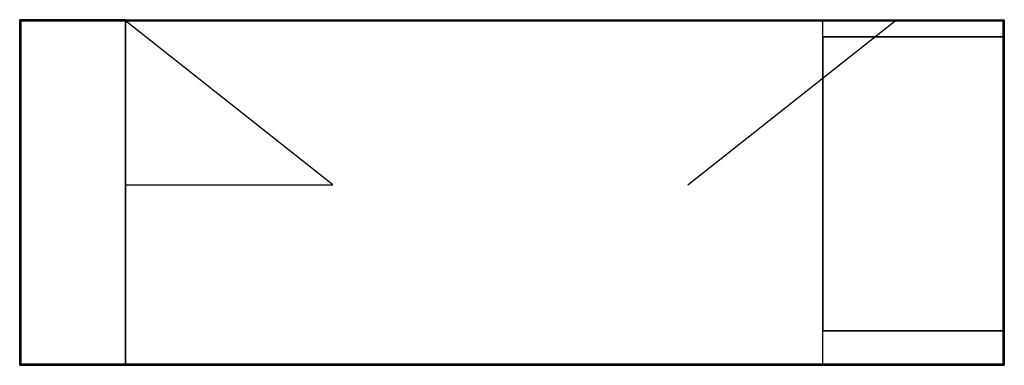
# Model space of a CAD drawing. Units: inches. Extents: x -43 to 346, y -477 to -139.
# Drawn here: x 289 to 346, y -193 to -173 of the extents above; entities that cross this region are included whole.
import ezdxf

# ---------------------------------------------------------------- set-up
doc = ezdxf.new("R2010")
doc.units = ezdxf.units.IN
doc.header["$MEASUREMENT"] = 0
doc.layers.add('Filler', color=251, linetype='Continuous')
doc.layers.add('Vents', color=7, linetype='Continuous')

msp = doc.modelspace()

# ---------------------------------------------------------------- linework, layer by layer
for p, q in [((288.75871, -172.97491), (288.75871, -172.97491, 8)), ((288.75871, -192.97491), (288.75871, -172.97491)), ((288.75871, -172.97491, 8), (288.75871, -192.97491, 8)), ((288.75871, -172.97491), (345.75871, -172.97491)), ((288.75871, -172.97491, 8), (345.75871, -172.97491, 8)), ((288.82121, -173.03741, 0.0625), (288.82121, -192.91241, 0.0625)), ((288.82121, -173.03741, 8), (288.82121, -173.03741, 0.0625)), ((288.82121, -173.03741, 8), (288.82121, -192.91241, 8)), ((288.82121, -173.03741, 8), (294.88371, -173.03741, 8)), ((294.88371, -172.97491, 8), (294.88371, -192.97491, 8)), ((294.88371, -173.03741, 7.9375), (345.69621, -173.03741, 7.9375)), ((294.88371, -173.03741, 7.9375), (294.88371, -173.03741, 8)), ((294.88371, -192.91241, 8), (294.88371, -173.03741, 8)), ((294.88371, -173.03741, 7.9375), (294.88371, -192.91241, 7.9375)), ((335.25871, -192.97491, 8), (335.25871, -172.97491, 8)), ((345.69621, -173.03741, 0.0625), (345.69621, -173.03741, 7.9375)), ((345.69621, -173.03741, 7.9375), (345.69621, -173.97491, 7.9375)), ((345.69621, -192.91241, 0.0625), (345.69621, -173.03741, 0.0625)), ((345.75871, -172.97491), (345.75871, -192.97491)), ((345.75871, -172.97491, 8), (345.75871, -172.97491)), ((345.75871, -192.97491, 8), (345.75871, -172.97491, 8)), ((335.25871, -173.97491, 8), (335.25871, -190.97491, 8)), ((345.69621, -173.97491, 8), (335.25871, -173.97491, 8)), ((335.25871, -173.97491, 7.9375), (335.25871, -173.97491, 8)), ((335.25871, -173.97491, 7.9375), (345.69621, -173.97491, 7.9375)), ((335.25871, -190.97491, 7.9375), (335.25871, -173.97491, 7.9375)), ((345.69621, -190.97491, 8), (345.69621, -173.97491, 8)), ((345.69621, -173.97491, 7.9375), (345.69621, -173.97491, 8)), ((335.25871, -190.97491, 8), (345.69621, -190.97491, 8)), ((345.69621, -190.97491, 7.9375), (335.25871, -190.97491, 7.9375)), ((335.25871, -190.97491, 8), (335.25871, -190.97491, 7.9375)), ((345.69621, -190.97491, 7.9375), (345.69621, -192.91241, 7.9375)), ((345.69621, -190.97491, 8), (345.69621, -190.97491, 7.9375)), ((288.75871, -192.97491, 8), (288.75871, -192.97491)), ((345.75871, -192.97491), (288.75871, -192.97491)), ((288.75871, -192.97491, 8), (345.75871, -192.97491, 8)), ((288.82121, -192.91241, 0.0625), (288.82121, -192.91241, 8)), ((294.88371, -192.91241, 8), (288.82121, -192.91241, 8)), ((345.69621, -192.91241, 0.0625), (288.82121, -192.91241, 0.0625)), ((294.88371, -192.91241, 7.9375), (345.69621, -192.91241, 7.9375)), ((294.88371, -192.91241, 8), (294.88371, -192.91241, 7.9375)), ((345.69621, -192.91241, 7.9375), (345.69621, -192.91241, 0.0625)), ((345.75871, -192.97491), (345.75871, -192.97491, 8))]:
    msp.add_line(p, q)
at = {"elevation": 8}
msp.add_lwpolyline([(294.88371, -172.97491), (288.75871, -172.97491), (288.75871, -192.97491), (294.88371, -192.97491)], close=True, dxfattribs=at)
at = {"extrusion": (-1, -8.88287e-16, 0)}
msp.add_circle((177.97491, 4, -288.75871), 3, dxfattribs=at)
at = {"extrusion": (-1, 0, 0)}
for centre in [(177.97643, 3.99848, -288.82121), (187.97339, 3.99848, -288.75871), (187.97339, 3.99848, -288.82121)]:
    msp.add_circle(centre, 3, dxfattribs=at)
at = {"extrusion": (1, 0, 0)}
for centre in [(-177.97491, 4, 345.69621), (-177.97491, 4, 345.75871), (-187.97339, 3.99848, 345.69621), (-187.97339, 3.99848, 345.75871)]:
    msp.add_circle(centre, 3, dxfattribs=at)
at = {"extrusion": (1, 0, 1.91793e-44)}
for centre in [(-177.97491, 4, 345.75871), (-187.97339, 3.99848, 345.75871)]:
    msp.add_circle(centre, 3, dxfattribs=at)
at = {"extrusion": (-1, 0, 0)}
for centre, start, end in [((177.97491, 4, -288.75871), 44.979423, 225.020577), ((177.97643, 3.99848, -288.75871), 224.979423, 45.020577)]:
    msp.add_arc(centre, 3, start, end, dxfattribs=at)
at = {"layer": 'Filler'}
for p, q in [((306.88371, -182.53741, 7.9375), (294.88371, -173.03741, 7.9375)), ((327.44621, -182.53741, 7.9375), (339.44621, -173.03741, 7.9375)), ((294.88371, -182.53741, 7.9375), (306.88371, -182.53741, 7.9375))]:
    msp.add_line(p, q, dxfattribs=at)
at = {"layer": 'Vents'}
for p, q in [((288.82121, -173.03741, 4.03125), (288.82121, -175.03741, 4.03125)), ((288.82121, -175.03741, 4.03125), (288.82121, -173.03741, 4.03125))]:
    msp.add_line(p, q, dxfattribs=at)

doc.saveas('drawing.dxf')
